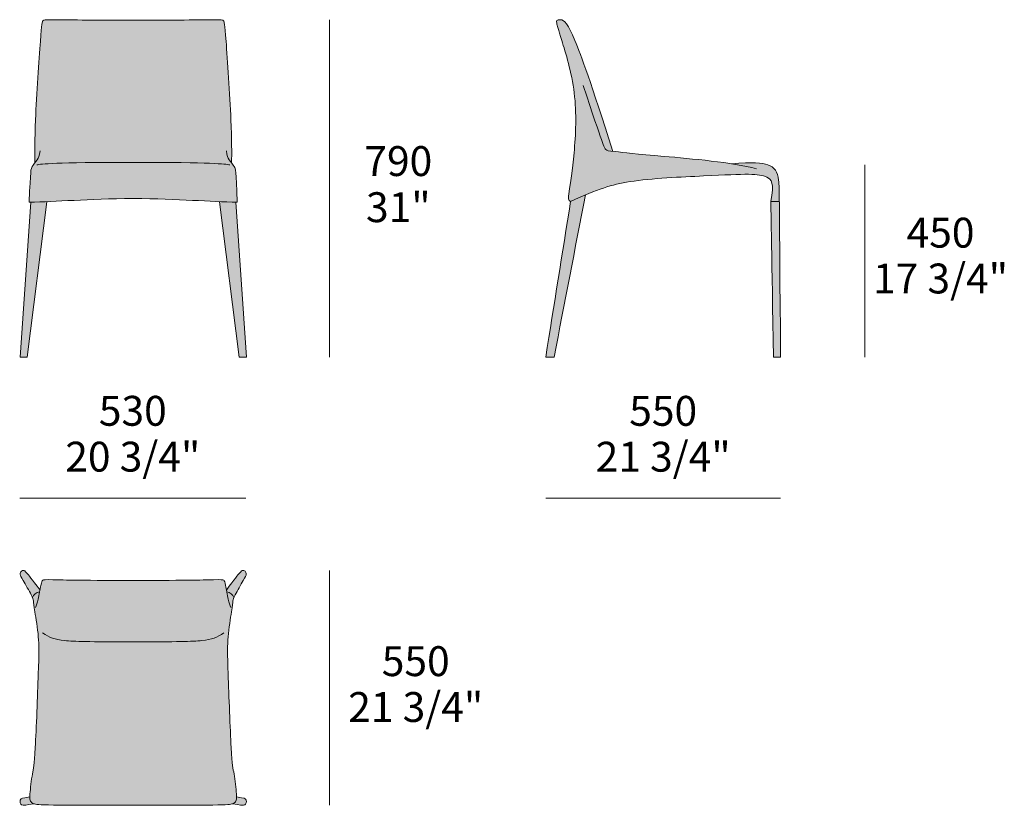
# Model space of a CAD drawing. Units: millimetres. Extents: x -4202 to 8713, y -1555 to 2311.
# Drawn here: x -4202 to -1897, y 470 to 2310 of the extents above; entities that cross this region are included whole.
import ezdxf

# ---------------------------------------------------------------- set-up
doc = ezdxf.new("R2010")
doc.units = ezdxf.units.MM
for name, color, linetype, lineweight in [('dimensions', 7, 'Continuous', 5), ('drawing', 7, 'Continuous', 5), ('hatch', 9, 'Continuous', 5)]:
    doc.layers.add(name, color=color, linetype=linetype, lineweight=lineweight)
doc.styles.add('Arial Normale', font='arial.ttf')

msp = doc.modelspace()

# ---------------------------------------------------------------- hatches: boundary and pattern name
at = {"layer": 'hatch'}
for points in [[(-4166.3, 1974.3), (-4171.1, 1967.9), (-4172.5, 1966), (-4172.8, 1965.6), (-4173, 1965.2), (-4173.2, 1965), (-4173.3, 1964.7), (-4173.4, 1964.5), (-4173.5, 1964.3), (-4173.7, 1964), (-4173.8, 1963.8), (-4173.9, 1963.5), (-4174, 1963.2), (-4174.1, 1962.9), (-4174.2, 1962.6), (-4174.4, 1962.2), (-4174.5, 1961.8), (-4174.6, 1961.4), (-4174.7, 1961), (-4174.9, 1960.1), (-4175.1, 1959), (-4175.3, 1957.8), (-4175.7, 1954.9), (-4176, 1951.3), (-4176.8, 1941.5), (-4179.5, 1883), (-4175.9, 1883), (-4138, 1883.9), (-3996.5, 1890.2), (-3936, 1891.1), (-3875.5, 1890.2), (-3734, 1883.9), (-3696.1, 1883), (-3692.5, 1883), (-3694.4, 1927.4), (-3695.2, 1941.5), (-3696, 1951.3), (-3696.3, 1954.9), (-3696.7, 1957.8), (-3696.9, 1959), (-3697.1, 1960.1), (-3697.3, 1961), (-3697.4, 1961.4), (-3697.5, 1961.8), (-3697.6, 1962.2), (-3697.8, 1962.6), (-3697.9, 1962.9), (-3698, 1963.2), (-3698.1, 1963.5), (-3698.2, 1963.8), (-3698.3, 1964), (-3698.5, 1964.3), (-3698.6, 1964.5), (-3698.7, 1964.7), (-3698.8, 1965), (-3699, 1965.2), (-3699.2, 1965.6), (-3699.5, 1966), (-3700.9, 1967.9), (-3705.7, 1974.3), (-3705.4, 1992.9), (-3705.5, 2015.8), (-3707.3, 2075.9), (-3718.6, 2259.4), (-3721.5, 2292.8), (-3722.2, 2298.6), (-3722.5, 2300.8), (-3722.8, 2302.6), (-3722.9, 2303.3), (-3723.1, 2304), (-3723.2, 2304.5), (-3723.3, 2304.8), (-3723.4, 2305), (-3723.5, 2305.3), (-3723.5, 2305.5), (-3723.6, 2305.7), (-3723.7, 2305.9), (-3723.8, 2306.1), (-3723.8, 2306.2), (-3723.9, 2306.4), (-3724, 2306.5), (-3724.1, 2306.6), (-3724.1, 2306.8), (-3724.2, 2306.9), (-3724.3, 2307), (-3724.4, 2307.1), (-3724.5, 2307.2), (-3724.5, 2307.3), (-3724.6, 2307.4), (-3724.7, 2307.5), (-3724.8, 2307.6), (-3724.9, 2307.7), (-3725, 2307.8), (-3725.1, 2307.9), (-3725.2, 2307.9), (-3725.3, 2308), (-3725.4, 2308.1), (-3725.5, 2308.2), (-3725.6, 2308.3), (-3725.7, 2308.3), (-3725.8, 2308.4), (-3726, 2308.5), (-3726.1, 2308.6), (-3726.2, 2308.6), (-3726.4, 2308.7), (-3726.6, 2308.7), (-3726.7, 2308.8), (-3726.9, 2308.9), (-3727.1, 2308.9), (-3727.3, 2309), (-3727.5, 2309), (-3727.7, 2309.1), (-3727.9, 2309.1), (-3728.4, 2309.2), (-3729, 2309.3), (-3729.5, 2309.4), (-3730.2, 2309.5), (-3731.7, 2309.6), (-3733.4, 2309.8), (-3737.7, 2309.9), (-4121.4, 2310), (-4134.3, 2309.9), (-4138.6, 2309.8), (-4140.3, 2309.6), (-4141.8, 2309.5), (-4142.5, 2309.4), (-4143, 2309.3), (-4143.6, 2309.2), (-4144.1, 2309.1), (-4144.3, 2309.1), (-4144.5, 2309), (-4144.7, 2309), (-4144.9, 2308.9), (-4145.1, 2308.9), (-4145.3, 2308.8), (-4145.4, 2308.7), (-4145.6, 2308.7), (-4145.8, 2308.6), (-4145.9, 2308.6), (-4146, 2308.5), (-4146.2, 2308.4), (-4146.3, 2308.3), (-4146.4, 2308.3), (-4146.5, 2308.2), (-4146.6, 2308.1), (-4146.7, 2308), (-4146.8, 2307.9), (-4146.9, 2307.9), (-4147, 2307.8), (-4147.1, 2307.7), (-4147.2, 2307.6), (-4147.3, 2307.5), (-4147.4, 2307.4), (-4147.5, 2307.3), (-4147.5, 2307.2), (-4147.6, 2307.1), (-4147.7, 2307), (-4147.8, 2306.9), (-4147.9, 2306.8), (-4147.9, 2306.6), (-4148, 2306.5), (-4148.1, 2306.4), (-4148.2, 2306.2), (-4148.2, 2306.1), (-4148.3, 2305.9), (-4148.4, 2305.7), (-4148.5, 2305.5), (-4148.5, 2305.3), (-4148.6, 2305), (-4148.7, 2304.8), (-4148.8, 2304.5), (-4148.9, 2304), (-4149.1, 2303.3), (-4149.2, 2302.6), (-4149.5, 2300.8), (-4149.8, 2298.6), (-4150.5, 2292.8), (-4153.4, 2259.4), (-4164.7, 2075.9), (-4166.5, 2015.8), (-4166.6, 1992.9)], [(-2423.3, 1884.1), (-2423.9, 1918.7), (-2424.1, 1923.7), (-2424.4, 1927.8), (-2424.7, 1931.3), (-2425, 1934.3), (-2425.3, 1936.2), (-2425.6, 1937.9), (-2425.9, 1939.7), (-2426.2, 1941.4), (-2426.5, 1943), (-2426.9, 1944.6), (-2427.4, 1946.1), (-2427.8, 1947.6), (-2428.3, 1949), (-2428.8, 1950.4), (-2429.3, 1951.7), (-2429.6, 1952.4), (-2429.9, 1953), (-2430.2, 1953.6), (-2430.5, 1954.3), (-2430.9, 1954.9), (-2431.2, 1955.5), (-2431.5, 1956), (-2431.9, 1956.6), (-2432.2, 1957.2), (-2432.6, 1957.7), (-2433, 1958.3), (-2433.4, 1958.8), (-2433.8, 1959.3), (-2434.2, 1959.8), (-2434.6, 1960.3), (-2435.1, 1960.8), (-2435.5, 1961.3), (-2435.9, 1961.8), (-2436.4, 1962.2), (-2436.9, 1962.7), (-2437.4, 1963.1), (-2437.9, 1963.6), (-2438.4, 1964), (-2438.9, 1964.4), (-2439.4, 1964.8), (-2440, 1965.2), (-2440.5, 1965.6), (-2441.1, 1966), (-2441.7, 1966.4), (-2442.3, 1966.7), (-2442.9, 1967.1), (-2443.5, 1967.4), (-2444.1, 1967.8), (-2444.7, 1968.1), (-2446.1, 1968.7), (-2447.4, 1969.3), (-2448.9, 1969.9), (-2450.3, 1970.5), (-2451.6, 1970.9), (-2453, 1971.4), (-2454.4, 1971.8), (-2455.8, 1972.2), (-2457.4, 1972.5), (-2458.9, 1972.9), (-2460.6, 1973.2), (-2462.3, 1973.5), (-2464.1, 1973.8), (-2465.9, 1974), (-2469.9, 1974.4), (-2474.2, 1974.8), (-2479, 1975), (-2484.2, 1975.1), (-2489.8, 1975.1), (-2502.7, 1974.8), (-2517.9, 1974), (-2535.7, 1972.7), (-2575.9, 1978.3), (-2813.5, 2001.8), (-2871.1, 2178.9), (-2889, 2228.4), (-2902.2, 2261.4), (-2907.9, 2274.5), (-2910.4, 2280.1), (-2912.9, 2285.2), (-2915.1, 2289.6), (-2917.3, 2293.6), (-2918.4, 2295.4), (-2919.4, 2297.1), (-2920.4, 2298.6), (-2921.4, 2300.1), (-2922.4, 2301.4), (-2922.8, 2302), (-2923.3, 2302.6), (-2923.8, 2303.2), (-2924.3, 2303.7), (-2924.7, 2304.2), (-2925.2, 2304.7), (-2925.7, 2305.2), (-2926.1, 2305.6), (-2926.6, 2306), (-2927.1, 2306.4), (-2927.5, 2306.8), (-2928, 2307.1), (-2928.5, 2307.5), (-2928.9, 2307.8), (-2929.4, 2308), (-2929.6, 2308.2), (-2929.9, 2308.3), (-2930.1, 2308.4), (-2930.4, 2308.5), (-2930.6, 2308.7), (-2930.8, 2308.8), (-2931.1, 2308.9), (-2931.3, 2309), (-2931.5, 2309.1), (-2931.8, 2309.1), (-2932, 2309.2), (-2932.3, 2309.3), (-2932.5, 2309.4), (-2932.7, 2309.4), (-2933, 2309.5), (-2933.2, 2309.6), (-2933.5, 2309.6), (-2933.7, 2309.7), (-2933.9, 2309.7), (-2934.2, 2309.8), (-2934.7, 2309.8), (-2935.2, 2309.9), (-2935.7, 2309.9), (-2936.2, 2309.9), (-2936.7, 2310), (-2937.5, 2309.9), (-2938.1, 2309.9), (-2938.8, 2309.9), (-2939.4, 2309.8), (-2939.7, 2309.8), (-2940, 2309.8), (-2940.3, 2309.7), (-2940.5, 2309.7), (-2940.8, 2309.6), (-2941, 2309.6), (-2941.2, 2309.5), (-2941.5, 2309.5), (-2941.7, 2309.4), (-2941.9, 2309.3), (-2942.1, 2309.3), (-2942.3, 2309.2), (-2942.5, 2309.1), (-2942.6, 2309.1), (-2942.6, 2309), (-2942.7, 2309), (-2942.8, 2308.9), (-2942.9, 2308.9), (-2943, 2308.8), (-2943, 2308.8), (-2943.1, 2308.7), (-2943.2, 2308.7), (-2943.3, 2308.6), (-2943.3, 2308.6), (-2943.4, 2308.5), (-2943.5, 2308.5), (-2943.5, 2308.4), (-2943.6, 2308.4), (-2943.6, 2308.3), (-2943.7, 2308.3), (-2943.8, 2308.2), (-2943.8, 2308.2), (-2943.9, 2308.1), (-2943.9, 2308), (-2944, 2308), (-2944, 2307.9), (-2944.1, 2307.8), (-2944.1, 2307.8), (-2944.1, 2307.7), (-2944.2, 2307.6), (-2944.2, 2307.6), (-2944.3, 2307.5), (-2944.3, 2307.4), (-2944.3, 2307.4), (-2944.4, 2307.3), (-2944.4, 2307.2), (-2944.4, 2307.2), (-2944.5, 2307.1), (-2944.5, 2307), (-2944.5, 2306.9), (-2944.5, 2306.9), (-2944.6, 2306.8), (-2944.6, 2306.7), (-2944.6, 2306.6), (-2944.6, 2306.5), (-2944.6, 2306.4), (-2944.7, 2306.2), (-2944.7, 2306), (-2944.7, 2305.8), (-2944.7, 2305.7), (-2944.7, 2305.5), (-2944.7, 2305.3), (-2944.7, 2305.1), (-2944.7, 2304.9), (-2944.7, 2304.7), (-2944.7, 2304.3), (-2944.7, 2303.8), (-2944.6, 2303.4), (-2944.6, 2302.9), (-2944.4, 2302), (-2944.2, 2300.9), (-2943.9, 2299.8), (-2943.3, 2297.2), (-2941.2, 2289.8), (-2925.2, 2237.2), (-2917.1, 2207.8), (-2913.1, 2191.5), (-2909.4, 2174.4), (-2906.2, 2156.7), (-2904.8, 2147.7), (-2903.6, 2138.6), (-2902.5, 2129.5), (-2901.7, 2120.4), (-2901, 2111.2), (-2900.5, 2102.1), (-2900, 2083.8), (-2900, 2065.8), (-2900.5, 2048.2), (-2901.4, 2031), (-2903.9, 1998.5), (-2907, 1969.4), (-2916.9, 1899.2), (-2917.2, 1896.9), (-2917.3, 1895), (-2917.4, 1894.1), (-2917.4, 1893.2), (-2917.4, 1892.5), (-2917.4, 1892.1), (-2917.4, 1891.7), (-2917.4, 1891.4), (-2917.3, 1891), (-2917.3, 1890.7), (-2917.3, 1890.4), (-2917.2, 1890.1), (-2917.2, 1889.8), (-2917.1, 1889.5), (-2917, 1889.3), (-2917, 1889), (-2916.9, 1888.9), (-2916.9, 1888.8), (-2916.8, 1888.6), (-2916.8, 1888.5), (-2916.7, 1888.4), (-2916.7, 1888.3), (-2916.7, 1888.2), (-2916.6, 1888.1), (-2916.5, 1888), (-2916.5, 1887.8), (-2916.4, 1887.7), (-2916.4, 1887.6), (-2916.3, 1887.5), (-2916.3, 1887.4), (-2916.2, 1887.3), (-2916.1, 1887.2), (-2916.1, 1887.2), (-2916, 1887.1), (-2915.9, 1887), (-2915.8, 1886.9), (-2915.8, 1886.8), (-2915.7, 1886.7), (-2915.6, 1886.6), (-2915.5, 1886.5), (-2915.4, 1886.5), (-2915.4, 1886.4), (-2915.3, 1886.3), (-2915.2, 1886.2), (-2915.1, 1886.1), (-2915, 1886.1), (-2914.9, 1886), (-2914.8, 1885.9), (-2914.6, 1885.8), (-2914.4, 1885.6), (-2914.2, 1885.5), (-2913.9, 1885.4), (-2913.7, 1885.2), (-2913.5, 1885.1), (-2913.2, 1885), (-2912.9, 1884.9), (-2912.7, 1884.8), (-2912.1, 1884.5), (-2877.3, 1899.6), (-2862.1, 1905.8), (-2848.1, 1911.2), (-2835.1, 1915.8), (-2822.6, 1919.8), (-2816.5, 1921.6), (-2810.5, 1923.2), (-2804.5, 1924.7), (-2798.4, 1926.1), (-2785.9, 1928.6), (-2772.9, 1930.9), (-2753.1, 1933.6), (-2731.8, 1935.9), (-2687, 1939.5), (-2537.3, 1947), (-2514.1, 1947.8), (-2495.7, 1948), (-2487.9, 1947.9), (-2481.1, 1947.5), (-2477.9, 1947.3), (-2474.9, 1947), (-2472.1, 1946.6), (-2469.5, 1946.2), (-2467, 1945.8), (-2464.6, 1945.3), (-2463.5, 1945), (-2462.3, 1944.7), (-2461.3, 1944.4), (-2460.2, 1944.1), (-2459.1, 1943.8), (-2458.1, 1943.4), (-2457.1, 1943), (-2456.1, 1942.7), (-2455.2, 1942.3), (-2454.2, 1941.9), (-2453.3, 1941.4), (-2452.4, 1941), (-2451.5, 1940.5), (-2450.6, 1940), (-2450.1, 1939.8), (-2449.7, 1939.5), (-2449.2, 1939.3), (-2448.8, 1939), (-2448.4, 1938.7), (-2448, 1938.4), (-2447.6, 1938.1), (-2447.2, 1937.8), (-2446.8, 1937.4), (-2446.4, 1937.1), (-2446, 1936.7), (-2445.6, 1936.3), (-2445.2, 1935.9), (-2444.9, 1935.5), (-2444.5, 1935.1), (-2444.2, 1934.6), (-2443.8, 1934.1), (-2443.5, 1933.6), (-2443.2, 1933.1), (-2442.9, 1932.6), (-2442.6, 1932), (-2442.3, 1931.4), (-2442.1, 1930.8), (-2441.8, 1930.2), (-2441.6, 1929.5), (-2441.3, 1928.9), (-2441.1, 1928.1), (-2440.9, 1927.4), (-2440.7, 1926.6), (-2440.5, 1925.8), (-2440.3, 1925), (-2440.2, 1924.1), (-2440.1, 1923.2), (-2439.9, 1922.3), (-2439.8, 1921.3), (-2439.7, 1920.3), (-2439.7, 1919.3), (-2439.6, 1918.2), (-2439.5, 1916), (-2439.5, 1913.6), (-2439.6, 1911), (-2439.8, 1908.3), (-2440, 1905.4), (-2440.3, 1902.3), (-2440.7, 1899), (-2441.7, 1891.9), (-2443.1, 1884)], [(-2912.1, 1884.5), (-2970.3, 1520), (-2950.6, 1520), (-2877.3, 1899.6)], [(-4138, 1883.9), (-4175.9, 1883), (-4201, 1520), (-4184.1, 1520)], [(-3696.1, 1883), (-3734, 1883.9), (-3687.9, 1520), (-3671, 1520)], [(-2423.3, 1884.1), (-2443.1, 1884), (-2437, 1520), (-2420.3, 1520)], [(-4154.2, 974.4), (-4175.5, 1002.5), (-4181.2, 1009.8), (-4185, 1014.2), (-4186.6, 1016), (-4187.9, 1017.3), (-4188.5, 1017.9), (-4189, 1018.3), (-4189.2, 1018.6), (-4189.5, 1018.8), (-4189.7, 1018.9), (-4189.9, 1019.1), (-4190.1, 1019.3), (-4190.3, 1019.4), (-4190.5, 1019.5), (-4190.6, 1019.6), (-4190.7, 1019.7), (-4190.8, 1019.7), (-4190.9, 1019.8), (-4191, 1019.8), (-4191.1, 1019.9), (-4191.2, 1019.9), (-4191.2, 1019.9), (-4191.3, 1020), (-4191.4, 1020), (-4191.5, 1020), (-4191.5, 1020.1), (-4191.6, 1020.1), (-4191.7, 1020.1), (-4191.8, 1020.1), (-4191.9, 1020.1), (-4191.9, 1020.2), (-4192, 1020.2), (-4192.1, 1020.2), (-4192.2, 1020.2), (-4192.4, 1020.2), (-4192.5, 1020.3), (-4192.7, 1020.3), (-4192.8, 1020.3), (-4193, 1020.3), (-4193.2, 1020.3), (-4193.3, 1020.3), (-4193.5, 1020.3), (-4193.6, 1020.3), (-4193.8, 1020.3), (-4194, 1020.3), (-4194.1, 1020.3), (-4194.3, 1020.2), (-4194.5, 1020.2), (-4194.6, 1020.2), (-4194.8, 1020.1), (-4195, 1020.1), (-4195.1, 1020), (-4195.3, 1020), (-4195.5, 1019.9), (-4195.6, 1019.9), (-4195.8, 1019.8), (-4196, 1019.7), (-4196.1, 1019.6), (-4196.3, 1019.6), (-4196.5, 1019.5), (-4196.6, 1019.4), (-4196.8, 1019.3), (-4197, 1019.1), (-4197.1, 1019), (-4197.3, 1018.9), (-4197.4, 1018.8), (-4197.6, 1018.6), (-4197.7, 1018.5), (-4197.9, 1018.3), (-4198, 1018.2), (-4198.2, 1018), (-4198.3, 1017.8), (-4198.5, 1017.6), (-4198.6, 1017.5), (-4198.8, 1017.3), (-4198.9, 1017.1), (-4199, 1016.9), (-4199.1, 1016.7), (-4199.3, 1016.4), (-4199.4, 1016.2), (-4199.5, 1016), (-4199.6, 1015.8), (-4199.7, 1015.5), (-4199.8, 1015.3), (-4199.9, 1015.1), (-4200, 1014.8), (-4200.1, 1014.6), (-4200.1, 1014.3), (-4200.2, 1014.1), (-4200.3, 1013.8), (-4200.3, 1013.6), (-4200.4, 1013.3), (-4200.4, 1013), (-4200.5, 1012.8), (-4200.5, 1012.5), (-4200.5, 1012.3), (-4200.5, 1012), (-4200.5, 1011.7), (-4200.5, 1011.5), (-4200.5, 1011.2), (-4200.5, 1010.9), (-4200.5, 1010.7), (-4200.4, 1010.4), (-4200.4, 1010.1), (-4200.3, 1009.8), (-4200.3, 1009.6), (-4200.2, 1009.3), (-4200.1, 1009), (-4200, 1008.7), (-4199.9, 1008.3), (-4199.7, 1008), (-4199.6, 1007.7), (-4199.3, 1006.9), (-4198.9, 1006.1), (-4198.5, 1005.3), (-4196.8, 1002.2), (-4174.9, 963.5), (-4173, 959.7), (-4172.2, 958.2), (-4171.6, 956.8), (-4171.5, 957.2), (-4171.3, 957.5), (-4171.2, 957.8), (-4171.1, 958.1), (-4171, 958.4), (-4170.8, 958.7), (-4170.7, 959.1), (-4170.5, 959.4), (-4170.3, 959.7), (-4170.2, 960), (-4170, 960.2), (-4169.8, 960.5), (-4169.7, 960.8), (-4169.5, 961.1), (-4169.3, 961.4), (-4169.1, 961.7), (-4168.9, 961.9), (-4168.7, 962.2), (-4168.3, 962.7), (-4167.8, 963.3), (-4167.4, 963.8), (-4166.9, 964.2), (-4166.4, 964.7), (-4165.9, 965.2), (-4165.4, 965.6), (-4164.8, 966), (-4164.3, 966.4), (-4163.7, 966.8), (-4163.1, 967.2), (-4162.5, 967.6), (-4161.9, 967.9), (-4161.2, 968.2), (-4160.6, 968.5), (-4159.9, 968.8), (-4159.2, 969.1), (-4158.6, 969.3), (-4157.9, 969.5), (-4157.2, 969.7), (-4156.4, 969.9), (-4155.7, 970.1), (-4155, 970.2)], [(-3700.4, 956.8), (-3699.8, 958.2), (-3699.1, 959.7), (-3697.1, 963.5), (-3674, 1004.3), (-3673.5, 1005.3), (-3673.1, 1006.1), (-3672.7, 1006.9), (-3672.4, 1007.7), (-3672.3, 1008), (-3672.1, 1008.3), (-3672, 1008.7), (-3671.9, 1009), (-3671.8, 1009.3), (-3671.8, 1009.6), (-3671.7, 1009.8), (-3671.6, 1010.1), (-3671.6, 1010.4), (-3671.5, 1010.7), (-3671.5, 1010.9), (-3671.5, 1011.2), (-3671.5, 1011.5), (-3671.5, 1011.7), (-3671.5, 1012), (-3671.5, 1012.3), (-3671.5, 1012.5), (-3671.6, 1012.8), (-3671.6, 1013), (-3671.6, 1013.3), (-3671.7, 1013.6), (-3671.7, 1013.8), (-3671.8, 1014.1), (-3671.9, 1014.3), (-3671.9, 1014.6), (-3672, 1014.8), (-3672.1, 1015.1), (-3672.2, 1015.3), (-3672.3, 1015.5), (-3672.4, 1015.8), (-3672.5, 1016), (-3672.6, 1016.2), (-3672.7, 1016.4), (-3672.9, 1016.7), (-3673, 1016.9), (-3673.1, 1017.1), (-3673.3, 1017.3), (-3673.4, 1017.5), (-3673.5, 1017.6), (-3673.7, 1017.8), (-3673.8, 1018), (-3674, 1018.2), (-3674.1, 1018.3), (-3674.3, 1018.5), (-3674.4, 1018.6), (-3674.6, 1018.8), (-3674.7, 1018.9), (-3674.9, 1019), (-3675.1, 1019.1), (-3675.2, 1019.3), (-3675.4, 1019.4), (-3675.5, 1019.5), (-3675.7, 1019.6), (-3675.9, 1019.6), (-3676, 1019.7), (-3676.2, 1019.8), (-3676.4, 1019.9), (-3676.5, 1019.9), (-3676.7, 1020), (-3676.9, 1020), (-3677, 1020.1), (-3677.2, 1020.1), (-3677.4, 1020.2), (-3677.5, 1020.2), (-3677.7, 1020.2), (-3677.9, 1020.3), (-3678, 1020.3), (-3678.2, 1020.3), (-3678.4, 1020.3), (-3678.5, 1020.3), (-3678.7, 1020.3), (-3678.9, 1020.3), (-3679, 1020.3), (-3679.2, 1020.3), (-3679.3, 1020.3), (-3679.5, 1020.3), (-3679.6, 1020.2), (-3679.8, 1020.2), (-3679.9, 1020.2), (-3680, 1020.2), (-3680.1, 1020.2), (-3680.2, 1020.1), (-3680.2, 1020.1), (-3680.3, 1020.1), (-3680.4, 1020.1), (-3680.5, 1020.1), (-3680.5, 1020), (-3680.6, 1020), (-3680.7, 1020), (-3680.8, 1019.9), (-3680.9, 1019.9), (-3680.9, 1019.9), (-3681, 1019.8), (-3681.1, 1019.8), (-3681.2, 1019.7), (-3681.3, 1019.7), (-3681.4, 1019.6), (-3681.5, 1019.5), (-3681.7, 1019.4), (-3681.9, 1019.3), (-3682.1, 1019.1), (-3682.3, 1018.9), (-3682.6, 1018.8), (-3682.8, 1018.6), (-3683, 1018.3), (-3683.5, 1017.9), (-3684.1, 1017.3), (-3685.4, 1016), (-3687, 1014.2), (-3690.8, 1009.8), (-3696.6, 1002.5), (-3717.9, 974.4), (-3717.1, 970.2), (-3716.3, 970.1), (-3715.6, 969.9), (-3714.9, 969.7), (-3714.2, 969.5), (-3713.5, 969.3), (-3712.8, 969.1), (-3712.1, 968.8), (-3711.4, 968.5), (-3710.8, 968.2), (-3710.1, 967.9), (-3709.5, 967.6), (-3708.9, 967.2), (-3708.3, 966.8), (-3707.8, 966.4), (-3707.2, 966), (-3706.6, 965.6), (-3706.1, 965.2), (-3705.6, 964.7), (-3705.1, 964.2), (-3704.6, 963.8), (-3704.2, 963.3), (-3703.7, 962.7), (-3703.3, 962.2), (-3703.1, 961.9), (-3702.9, 961.7), (-3702.7, 961.4), (-3702.5, 961.1), (-3702.3, 960.8), (-3702.2, 960.5), (-3702, 960.2), (-3701.8, 960), (-3701.7, 959.7), (-3701.5, 959.4), (-3701.4, 959.1), (-3701.2, 958.7), (-3701.1, 958.4), (-3700.9, 958.1), (-3700.8, 957.8), (-3700.7, 957.5), (-3700.5, 957.2)], [(-4171.6, 956.8), (-4171.3, 956.2), (-4171.1, 955.7), (-4170.9, 955.1), (-4170.7, 954.6), (-4170.5, 954.1), (-4170.4, 953.6), (-4170.3, 953.2), (-4170.1, 952.7), (-4170, 952.3), (-4170, 951.8), (-4169.9, 951.4), (-4169.8, 950.9), (-4169.7, 950), (-4168.5, 940), (-4159.8, 880.8), (-4158.9, 873), (-4158.1, 865.2), (-4157.6, 857.6), (-4157.2, 849.8), (-4157, 841.4), (-4156.9, 832.1), (-4158.3, 777.6), (-4165.3, 605.6), (-4167.1, 579.7), (-4167.9, 570.7), (-4168.7, 563.6), (-4169.5, 557.8), (-4173.7, 532.2), (-4175.4, 519.6), (-4176.8, 507.2), (-4177.7, 496.8), (-4177.9, 493), (-4178, 489.9), (-4178, 488.8), (-4178, 487.8), (-4177.9, 486.9), (-4177.9, 486), (-4177.8, 485.3), (-4177.7, 484.6), (-4177.7, 484.2), (-4177.6, 483.9), (-4177.6, 483.6), (-4177.5, 483.3), (-4177.4, 483.1), (-4177.4, 482.8), (-4177.3, 482.6), (-4177.2, 482.3), (-4177.2, 482.1), (-4177.1, 481.9), (-4177, 481.7), (-4176.9, 481.5), (-4176.9, 481.3), (-4176.8, 481.1), (-4176.7, 480.9), (-4176.6, 480.8), (-4176.4, 480.4), (-4176.2, 480.1), (-4176, 479.7), (-4175.7, 479.2), (-4175.5, 478.8), (-4175.3, 478.6), (-4175.2, 478.4), (-4175, 478.2), (-4174.8, 478), (-4174.7, 477.8), (-4174.5, 477.6), (-4174.3, 477.4), (-4174.1, 477.2), (-4173.9, 477), (-4173.7, 476.8), (-4173.5, 476.6), (-4173.3, 476.4), (-4173.1, 476.2), (-4172.8, 476), (-4172.6, 475.9), (-4172.3, 475.7), (-4172, 475.5), (-4171.7, 475.3), (-4171.4, 475.2), (-4171.1, 475), (-4170.8, 474.8), (-4170.4, 474.7), (-4170.1, 474.5), (-4169.7, 474.3), (-4169.3, 474.2), (-4168.6, 473.9), (-4168.2, 473.8), (-4167.7, 473.7), (-4167.3, 473.5), (-4166.8, 473.4), (-4166.2, 473.2), (-4165.6, 473.1), (-4165, 473), (-4164.3, 472.9), (-4162.8, 472.6), (-4161.1, 472.4), (-4159, 472.2), (-4156.7, 472), (-4150.9, 471.6), (-4143.5, 471.3), (-4122.7, 470.8), (-3749.3, 470.8), (-3728.5, 471.3), (-3721.1, 471.6), (-3715.3, 472), (-3713, 472.2), (-3710.9, 472.4), (-3709.2, 472.6), (-3707.7, 472.9), (-3707, 473), (-3706.4, 473.1), (-3705.8, 473.2), (-3705.3, 473.4), (-3704.8, 473.5), (-3704.3, 473.7), (-3703.8, 473.8), (-3703.1, 474), (-3702.7, 474.2), (-3702.3, 474.3), (-3701.9, 474.5), (-3701.6, 474.7), (-3701.2, 474.8), (-3700.9, 475), (-3700.6, 475.2), (-3700.3, 475.3), (-3700, 475.5), (-3699.7, 475.7), (-3699.5, 475.9), (-3699.2, 476), (-3699, 476.2), (-3698.7, 476.4), (-3698.5, 476.6), (-3698.3, 476.8), (-3698.1, 477), (-3697.9, 477.2), (-3697.7, 477.4), (-3697.5, 477.6), (-3697.3, 477.8), (-3697.2, 478), (-3697, 478.2), (-3696.9, 478.4), (-3696.7, 478.6), (-3696.6, 478.8), (-3696.3, 479.2), (-3696, 479.7), (-3695.8, 480.1), (-3695.6, 480.4), (-3695.4, 480.8), (-3695.3, 480.9), (-3695.2, 481.1), (-3695.2, 481.3), (-3695.1, 481.5), (-3695, 481.7), (-3694.9, 481.9), (-3694.8, 482.1), (-3694.8, 482.3), (-3694.7, 482.6), (-3694.6, 482.8), (-3694.6, 483.1), (-3694.5, 483.3), (-3694.4, 483.6), (-3694.4, 483.9), (-3694.3, 484.2), (-3694.3, 484.6), (-3694.2, 485.3), (-3694.1, 486), (-3694.1, 486.9), (-3694, 487.8), (-3694, 488.8), (-3694, 489.9), (-3694.1, 493), (-3694.3, 496.8), (-3695.2, 507.2), (-3696.6, 519.6), (-3698.3, 532.2), (-3702.5, 557.8), (-3703.3, 563.6), (-3704.1, 570.7), (-3704.9, 579.7), (-3706.7, 605.6), (-3713.7, 777.6), (-3715.1, 832.1), (-3715, 841.4), (-3714.8, 849.8), (-3714.4, 857.6), (-3713.9, 865.2), (-3713.1, 873), (-3712.2, 880.8), (-3703.5, 940), (-3702.3, 950), (-3702.2, 950.9), (-3702.1, 951.4), (-3702.1, 951.8), (-3702, 952.3), (-3701.9, 952.7), (-3701.8, 953.2), (-3701.6, 953.6), (-3701.5, 954.1), (-3701.3, 954.6), (-3701.1, 955.1), (-3700.9, 955.7), (-3700.7, 956.2), (-3700.4, 956.8), (-3700.5, 957.2), (-3700.7, 957.5), (-3700.8, 957.8), (-3700.9, 958.1), (-3701.1, 958.4), (-3701.2, 958.7), (-3701.4, 959.1), (-3701.5, 959.4), (-3701.7, 959.7), (-3701.8, 960), (-3702, 960.2), (-3702.2, 960.5), (-3702.3, 960.8), (-3702.5, 961.1), (-3702.7, 961.4), (-3702.9, 961.7), (-3703.1, 961.9), (-3703.3, 962.2), (-3703.7, 962.7), (-3704.2, 963.3), (-3704.6, 963.8), (-3705.1, 964.2), (-3705.6, 964.7), (-3706.1, 965.2), (-3706.6, 965.6), (-3707.2, 966), (-3707.8, 966.4), (-3708.3, 966.8), (-3708.9, 967.2), (-3709.5, 967.6), (-3710.1, 967.9), (-3710.8, 968.2), (-3711.4, 968.5), (-3712.1, 968.8), (-3712.8, 969.1), (-3713.5, 969.3), (-3714.2, 969.5), (-3714.9, 969.7), (-3715.6, 969.9), (-3716.3, 970.1), (-3717.1, 970.2), (-3717.9, 974.4), (-3721, 990.3), (-3721.2, 991.3), (-3721.4, 992.2), (-3721.7, 993.1), (-3721.8, 993.4), (-3721.9, 993.8), (-3722, 994.1), (-3722.1, 994.4), (-3722.2, 994.7), (-3722.4, 995), (-3722.5, 995.3), (-3722.6, 995.4), (-3722.6, 995.5), (-3722.7, 995.7), (-3722.7, 995.8), (-3722.8, 995.9), (-3722.9, 996), (-3722.9, 996.1), (-3723, 996.2), (-3723.1, 996.3), (-3723.2, 996.4), (-3723.2, 996.5), (-3723.3, 996.6), (-3723.4, 996.6), (-3723.5, 996.7), (-3723.5, 996.8), (-3723.6, 996.9), (-3723.7, 997), (-3723.8, 997), (-3723.9, 997.1), (-3724, 997.2), (-3724, 997.3), (-3724.1, 997.3), (-3724.2, 997.4), (-3724.3, 997.5), (-3724.4, 997.5), (-3724.5, 997.6), (-3724.6, 997.6), (-3724.7, 997.7), (-3724.8, 997.8), (-3725, 997.8), (-3725.1, 997.9), (-3725.2, 997.9), (-3725.3, 998), (-3725.5, 998), (-3725.6, 998.1), (-3725.8, 998.1), (-3725.9, 998.2), (-3726.1, 998.2), (-3726.2, 998.2), (-3726.4, 998.3), (-3726.8, 998.4), (-3727.2, 998.4), (-3727.6, 998.5), (-3728.1, 998.5), (-3728.6, 998.6), (-3729.8, 998.7), (-3731.2, 998.8), (-3732.7, 998.8), (-3736.6, 998.8), (-3936, 996.9), (-4135.4, 998.8), (-4139.3, 998.8), (-4140.9, 998.8), (-4142.2, 998.7), (-4143.4, 998.6), (-4143.9, 998.5), (-4144.4, 998.5), (-4144.8, 998.4), (-4145.2, 998.4), (-4145.6, 998.3), (-4145.8, 998.2), (-4145.9, 998.2), (-4146.1, 998.2), (-4146.3, 998.1), (-4146.4, 998.1), (-4146.5, 998), (-4146.7, 998), (-4146.8, 997.9), (-4146.9, 997.9), (-4147.1, 997.8), (-4147.2, 997.8), (-4147.3, 997.7), (-4147.4, 997.6), (-4147.5, 997.6), (-4147.6, 997.5), (-4147.7, 997.5), (-4147.8, 997.4), (-4147.9, 997.3), (-4148, 997.3), (-4148.1, 997.2), (-4148.1, 997.1), (-4148.2, 997), (-4148.3, 997), (-4148.4, 996.9), (-4148.5, 996.8), (-4148.6, 996.7), (-4148.6, 996.6), (-4148.7, 996.6), (-4148.8, 996.5), (-4148.9, 996.4), (-4148.9, 996.3), (-4149, 996.2), (-4149.1, 996.1), (-4149.1, 996), (-4149.2, 995.9), (-4149.3, 995.8), (-4149.3, 995.7), (-4149.4, 995.5), (-4149.5, 995.4), (-4149.5, 995.3), (-4149.6, 995), (-4149.8, 994.7), (-4149.9, 994.4), (-4150, 994.1), (-4150.1, 993.8), (-4150.2, 993.4), (-4150.3, 993.1), (-4150.6, 992.2), (-4150.8, 991.3), (-4151, 990.3), (-4155, 970.2), (-4155.7, 970.1), (-4156.4, 969.9), (-4157.2, 969.7), (-4157.9, 969.5), (-4158.6, 969.3), (-4159.2, 969.1), (-4159.9, 968.8), (-4160.6, 968.5), (-4161.2, 968.2), (-4161.9, 967.9), (-4162.5, 967.6), (-4163.1, 967.2), (-4163.7, 966.8), (-4164.3, 966.4), (-4164.8, 966), (-4165.4, 965.6), (-4165.9, 965.2), (-4166.4, 964.7), (-4166.9, 964.2), (-4167.4, 963.8), (-4167.8, 963.3), (-4168.3, 962.7), (-4168.7, 962.2), (-4168.9, 961.9), (-4169.1, 961.7), (-4169.3, 961.4), (-4169.5, 961.1), (-4169.7, 960.8), (-4169.8, 960.5), (-4170, 960.2), (-4170.2, 960), (-4170.3, 959.7), (-4170.5, 959.4), (-4170.7, 959.1), (-4170.8, 958.7), (-4171, 958.4), (-4171.1, 958.1), (-4171.2, 957.8), (-4171.3, 957.5), (-4171.5, 957.2)], [(-4168.6, 473.9), (-4169.3, 474.2), (-4169.7, 474.3), (-4170.1, 474.5), (-4170.4, 474.7), (-4170.8, 474.8), (-4171.1, 475), (-4171.4, 475.2), (-4171.7, 475.3), (-4172, 475.5), (-4172.3, 475.7), (-4172.6, 475.9), (-4172.8, 476), (-4173.1, 476.2), (-4173.3, 476.4), (-4173.5, 476.6), (-4173.7, 476.8), (-4173.9, 477), (-4174.1, 477.2), (-4174.3, 477.4), (-4174.5, 477.6), (-4174.7, 477.8), (-4174.8, 478), (-4175, 478.2), (-4175.2, 478.4), (-4175.3, 478.6), (-4175.5, 478.8), (-4175.7, 479.2), (-4176, 479.7), (-4176.2, 480.1), (-4176.4, 480.4), (-4176.6, 480.8), (-4176.7, 480.9), (-4176.8, 481.1), (-4176.9, 481.3), (-4176.9, 481.5), (-4177, 481.7), (-4177.1, 481.9), (-4177.2, 482.1), (-4177.2, 482.3), (-4177.3, 482.6), (-4177.4, 482.8), (-4177.4, 483.1), (-4177.5, 483.3), (-4177.6, 483.6), (-4177.6, 483.9), (-4177.7, 484.2), (-4177.7, 484.6), (-4177.8, 485.3), (-4177.9, 486), (-4177.9, 486.9), (-4178, 487.8), (-4178, 488.8), (-4178, 489.9), (-4189.4, 488.1), (-4193, 487.4), (-4194.3, 487.1), (-4195.5, 486.8), (-4196, 486.6), (-4196.4, 486.5), (-4196.8, 486.4), (-4197.1, 486.3), (-4197.3, 486.2), (-4197.4, 486.1), (-4197.6, 486.1), (-4197.7, 486), (-4197.8, 485.9), (-4197.9, 485.9), (-4198, 485.8), (-4198.1, 485.8), (-4198.2, 485.7), (-4198.3, 485.7), (-4198.4, 485.6), (-4198.5, 485.6), (-4198.5, 485.5), (-4198.6, 485.4), (-4198.6, 485.4), (-4198.7, 485.3), (-4198.8, 485.3), (-4198.8, 485.2), (-4198.8, 485.2), (-4198.9, 485.1), (-4199, 485), (-4199.2, 484.6), (-4199.4, 484.3), (-4199.6, 484), (-4199.8, 483.8), (-4199.9, 483.4), (-4200.1, 483.1), (-4200.3, 482.8), (-4200.3, 482.6), (-4200.4, 482.5), (-4200.5, 482.3), (-4200.5, 482.1), (-4200.6, 482), (-4200.6, 481.8), (-4200.7, 481.6), (-4200.7, 481.4), (-4200.8, 481.3), (-4200.8, 481.1), (-4200.9, 480.9), (-4200.9, 480.7), (-4200.9, 480.5), (-4201, 480.3), (-4201, 480.1), (-4201, 479.9), (-4201, 479.7), (-4201, 479.6), (-4201, 479.3), (-4201, 479.1), (-4201, 478.9), (-4201, 478.7), (-4200.9, 478.5), (-4200.9, 478.3), (-4200.9, 478.1), (-4200.8, 477.9), (-4200.8, 477.7), (-4200.7, 477.5), (-4200.6, 477.1), (-4200.5, 476.7), (-4200.4, 476.2), (-4200.3, 475.8), (-4200.1, 475.4), (-4199.9, 475), (-4199.8, 474.7), (-4199.6, 474.3), (-4199.4, 474), (-4199.2, 473.6), (-4199.1, 473.3), (-4199, 473.2), (-4198.9, 473), (-4198.8, 472.9), (-4198.7, 472.8), (-4198.6, 472.6), (-4198.5, 472.5), (-4198.4, 472.4), (-4198.3, 472.3), (-4198.2, 472.2), (-4198.2, 472.2), (-4198.1, 472.1), (-4198.1, 472.1), (-4198, 472), (-4198, 472), (-4197.9, 471.9), (-4197.8, 471.9), (-4197.8, 471.8), (-4197.7, 471.8), (-4197.6, 471.7), (-4197.6, 471.7), (-4197.5, 471.6), (-4197.4, 471.6), (-4197.4, 471.6), (-4197.3, 471.5), (-4197.2, 471.5), (-4197.2, 471.4), (-4197.1, 471.4), (-4197, 471.4), (-4196.8, 471.3), (-4196.7, 471.2), (-4196.5, 471.2), (-4196.3, 471.1), (-4196.1, 471.1), (-4195.9, 471), (-4195.7, 471), (-4195.5, 470.9), (-4195.3, 470.9), (-4195, 470.8), (-4194.5, 470.7), (-4193.9, 470.7), (-4193.4, 470.6), (-4192.8, 470.6), (-4192.2, 470.5), (-4191.5, 470.5), (-4190.6, 470.6), (-4189.6, 470.6), (-4188.5, 470.7), (-4187.2, 470.8), (-4184.1, 471.2), (-4180, 471.9)], [(-3694, 489.9), (-3694, 488.8), (-3694, 487.8), (-3694.1, 486.9), (-3694.1, 486), (-3694.2, 485.3), (-3694.3, 484.6), (-3694.3, 484.2), (-3694.4, 483.9), (-3694.4, 483.6), (-3694.5, 483.3), (-3694.6, 483.1), (-3694.6, 482.8), (-3694.7, 482.6), (-3694.8, 482.3), (-3694.8, 482.1), (-3694.9, 481.9), (-3695, 481.7), (-3695.1, 481.5), (-3695.2, 481.3), (-3695.2, 481.1), (-3695.3, 480.9), (-3695.4, 480.8), (-3695.6, 480.4), (-3695.8, 480.1), (-3696, 479.7), (-3696.3, 479.2), (-3696.6, 478.8), (-3696.7, 478.6), (-3696.9, 478.4), (-3697, 478.2), (-3697.2, 478), (-3697.3, 477.8), (-3697.5, 477.6), (-3697.7, 477.4), (-3697.9, 477.2), (-3698.1, 477), (-3698.3, 476.8), (-3698.5, 476.6), (-3698.7, 476.4), (-3699, 476.2), (-3699.2, 476), (-3699.5, 475.9), (-3699.7, 475.7), (-3700, 475.5), (-3700.3, 475.3), (-3700.6, 475.2), (-3700.9, 475), (-3701.2, 474.8), (-3701.6, 474.7), (-3701.9, 474.5), (-3702.3, 474.3), (-3702.7, 474.2), (-3703.4, 473.9), (-3692, 471.9), (-3687.9, 471.2), (-3684.8, 470.8), (-3683.5, 470.7), (-3682.4, 470.6), (-3681.4, 470.6), (-3680.6, 470.5), (-3679.8, 470.5), (-3679.2, 470.6), (-3678.6, 470.6), (-3678.1, 470.7), (-3677.5, 470.7), (-3677, 470.8), (-3676.8, 470.9), (-3676.5, 470.9), (-3676.3, 471), (-3676.1, 471), (-3675.9, 471.1), (-3675.7, 471.1), (-3675.5, 471.2), (-3675.3, 471.2), (-3675.2, 471.3), (-3675, 471.4), (-3674.9, 471.4), (-3674.9, 471.4), (-3674.8, 471.5), (-3674.7, 471.5), (-3674.6, 471.6), (-3674.6, 471.6), (-3674.5, 471.6), (-3674.4, 471.7), (-3674.4, 471.7), (-3674.3, 471.8), (-3674.2, 471.8), (-3674.2, 471.9), (-3674.1, 471.9), (-3674.1, 472), (-3674, 472), (-3673.9, 472.1), (-3673.9, 472.1), (-3673.8, 472.2), (-3673.8, 472.2), (-3673.7, 472.3), (-3673.6, 472.4), (-3673.5, 472.5), (-3673.4, 472.6), (-3673.3, 472.8), (-3673.2, 472.9), (-3673.1, 473), (-3673.1, 473.2), (-3673, 473.3), (-3672.8, 473.6), (-3672.6, 474), (-3672.4, 474.3), (-3672.2, 474.7), (-3672.1, 475), (-3671.9, 475.4), (-3671.8, 475.8), (-3671.6, 476.2), (-3671.5, 476.7), (-3671.4, 477.1), (-3671.3, 477.5), (-3671.2, 477.7), (-3671.2, 477.9), (-3671.1, 478.1), (-3671.1, 478.3), (-3671.1, 478.5), (-3671.1, 478.7), (-3671, 478.9), (-3671, 479.1), (-3671, 479.3), (-3671, 479.6), (-3671, 479.7), (-3671, 479.9), (-3671, 480.1), (-3671.1, 480.3), (-3671.1, 480.5), (-3671.1, 480.7), (-3671.1, 480.9), (-3671.2, 481.1), (-3671.2, 481.3), (-3671.3, 481.4), (-3671.3, 481.6), (-3671.4, 481.8), (-3671.4, 482), (-3671.5, 482.1), (-3671.6, 482.3), (-3671.6, 482.5), (-3671.7, 482.6), (-3671.8, 482.8), (-3671.9, 483.1), (-3672.1, 483.4), (-3672.2, 483.8), (-3672.4, 484), (-3672.6, 484.3), (-3672.8, 484.6), (-3673, 485), (-3673.1, 485.1), (-3673.2, 485.2), (-3673.2, 485.2), (-3673.3, 485.3), (-3673.3, 485.3), (-3673.4, 485.4), (-3673.4, 485.4), (-3673.5, 485.5), (-3673.6, 485.6), (-3673.6, 485.6), (-3673.7, 485.7), (-3673.8, 485.7), (-3673.9, 485.8), (-3674, 485.8), (-3674.1, 485.9), (-3674.2, 485.9), (-3674.3, 486), (-3674.4, 486.1), (-3674.6, 486.1), (-3674.7, 486.2), (-3674.9, 486.3), (-3675.2, 486.4), (-3675.6, 486.5), (-3676, 486.6), (-3676.5, 486.8), (-3677.7, 487.1), (-3679.1, 487.4), (-3682.7, 488.1)]]:
    msp.add_hatch(color=256, dxfattribs=at).paths.add_polyline_path(points, flags=0)

# ---------------------------------------------------------------- linework, layer by layer
at = {"layer": 'dimensions'}
for points in [[(-3476.3, 1520), (-3476.3, 2310)], [(-2222.9, 1520), (-2222.9, 1970)], [(-4201.8, 1189.3), (-3672.3, 1189.3)], [(-2970.3, 1189.3), (-2420.3, 1189.3)], [(-3476.3, 1020.3), (-3476.3, 470.3)]]:
    msp.add_lwpolyline(points, dxfattribs=at)
at = {"layer": 'drawing'}
for points in [[(-4175.9, 1883), (-4201, 1520), (-4184.1, 1520), (-4138, 1883.9)], [(-3696.1, 1883), (-3671, 1520), (-3687.9, 1520), (-3734, 1883.9)]]:
    msp.add_lwpolyline(points, dxfattribs=at)
for points, knots in [([(-3705.7, 1974.3), (-3705.2, 1996.4), (-3705.4, 2070.3), (-3720.9, 2298.6), (-3723.8, 2308.8), (-3731.6, 2310.8), (-3812.8, 2308.9), (-3936, 2308.9), (-4059.2, 2308.9), (-4140.4, 2310.8), (-4148.2, 2308.8), (-4151.1, 2298.6), (-4166.6, 2070.3), (-4166.8, 1996.4), (-4166.3, 1974.3)], [-539.901699, -539.901699, -539.901699, -539.901699, -450.6671, -338.000325, -225.33355, -112.666775, 0, 0, 0, 112.666775, 225.33355, 338.000325, 450.6671, 539.901699, 539.901699, 539.901699, 539.901699]), ([(-2813.5, 2001.8), (-2864, 2164.2), (-2911.4, 2290.1), (-2925.7, 2310), (-2936.7, 2310), (-2944.8, 2310), (-2945.9, 2304.7), (-2938.5, 2280.4), (-2895.1, 2140.5), (-2902.5, 1989.4), (-2918.4, 1893.1), (-2918.4, 1887), (-2912.1, 1884.5), (-2931.5, 1763), (-2950.9, 1641.5), (-2970.3, 1520), (-2963.7, 1520), (-2957.1, 1520), (-2950.6, 1520), (-2926.2, 1646.5), (-2901.7, 1773), (-2877.3, 1899.6)], [-354.486586, -354.486586, -354.486586, -354.486586, -182.447733, 0, 0, 0, 73.275418, 146.550836, 219.826255, 293.101673, 366.377091, 439.652509, 439.652509, 439.652509, 803.376353, 803.376353, 803.376353, 821.981419, 821.981419, 821.981419, 1202.716644, 1202.716644, 1202.716644, 1202.716644]), ([(-4154.1, 2002.6), (-4156, 1990.4), (-4159, 1983.3), (-4174.6, 1964.1), (-4176.6, 1959), (-4179.5, 1883), (-4114.9, 1883), (-4045.5, 1891.1), (-3936, 1891.1), (-3826.5, 1891.1), (-3757.1, 1883), (-3692.5, 1883), (-3695.4, 1959), (-3697.4, 1964.1), (-3713, 1983.3), (-3716, 1990.4), (-3717.9, 2002.6)], [0, 0, 0, 0, 41.688641, 83.377282, 125.065924, 125.065924, 125.065924, 374.515206, 374.515206, 374.515206, 623.964489, 623.964489, 623.964489, 665.65313, 707.341772, 749.030413, 749.030413, 749.030413, 749.030413]), ([(-3710.1, 1970.1), (-3720.9, 1972.2), (-3749.2, 1975.9), (-3936, 1975.9), (-4122.8, 1975.9), (-4151.1, 1972.2), (-4161.9, 1970.1)], [-231.411869, -231.411869, -231.411869, -231.411869, 0, 0, 0, 231.411869, 231.411869, 231.411869, 231.411869]), ([(-2535.7, 1972.7), (-2484.6, 1976.8), (-2440, 1973.7), (-2421.1, 1944.2), (-2423.9, 1887.1), (-2420.3, 1520), (-2425.8, 1520), (-2431.4, 1520), (-2437, 1520), (-2441.1, 1748.1), (-2443.1, 1869.4), (-2443.1, 1884), (-2436.5, 1884), (-2429.9, 1884.1), (-2423.3, 1884.1)], [29.825081, 29.825081, 29.825081, 29.825081, 203.979754, 407.959508, 604.430984, 604.430984, 604.430984, 620.250326, 620.250326, 620.250326, 985.790969, 985.790969, 985.790969, 1004.4797, 1004.4797, 1004.4797, 1004.4797]), ([(-2443.1, 1884), (-2434.6, 1928.6), (-2450.5, 1943.8), (-2485.4, 1949.9), (-2581.8, 1944.8), (-2784, 1936), (-2847.1, 1913.3), (-2912.1, 1884.5)], [0, 0, 0, 0, 108.673, 217.345999, 326.018999, 434.691999, 530.396528, 530.396528, 530.396528, 530.396528]), ([(-4154.2, 974.4), (-4174, 1001.1), (-4188.4, 1018.7), (-4192.2, 1020.8), (-4198.1, 1019.7), (-4202, 1011.2), (-4197.1, 1002.7), (-4170.7, 956.8), (-4169.7, 951.5), (-4167.8, 931.2), (-4156, 862.9), (-4157, 808.5), (-4165.8, 568.5), (-4171.7, 551.4), (-4179.5, 487.4), (-4176.6, 479.9), (-4171.7, 473.5), (-4150.2, 470.3), (-4026, 470.3), (-3936, 470.3), (-3846, 470.3), (-3721.9, 470.3), (-3700.3, 473.5), (-3695.5, 479.9), (-3692.5, 487.4), (-3700.3, 551.4), (-3706.2, 568.5), (-3715, 808.5), (-3716, 862.9), (-3704.3, 931.2), (-3702.3, 951.5), (-3701.3, 956.8), (-3674.9, 1002.7), (-3670, 1011.2), (-3673.9, 1019.7), (-3679.8, 1020.8), (-3683.6, 1018.7), (-3698, 1001.1), (-3717.9, 974.4)], [4.268362, 4.268362, 4.268362, 4.268362, 49.610152, 99.220305, 148.830457, 198.440609, 248.050761, 297.660914, 347.271066, 396.881218, 446.491371, 496.101523, 545.711675, 595.321827, 644.93198, 694.542132, 744.152284, 793.762437, 843.372589, 843.372589, 843.372589, 892.982741, 942.592893, 992.203046, 1041.813198, 1091.42335, 1141.033502, 1190.643655, 1240.253807, 1289.863959, 1339.474112, 1389.084264, 1438.694416, 1488.304568, 1537.914721, 1587.524873, 1637.135025, 1682.476816, 1682.476816, 1682.476816, 1682.476816]), ([(-3707.2, 933.3), (-3710.1, 939.7), (-3713.1, 948.3), (-3720.9, 990.9), (-3722.8, 998.4), (-3732.6, 999.5), (-3800.1, 996.9), (-3936, 996.9), (-4071.9, 996.9), (-4139.4, 999.5), (-4149.2, 998.4), (-4151.1, 990.9), (-4159, 948.3), (-4161.9, 939.7), (-4164.8, 933.3)], [-281.41613, -281.41613, -281.41613, -281.41613, -225.132904, -168.849678, -112.566452, -56.283226, 0, 0, 0, 56.283226, 112.566452, 168.849678, 225.132904, 281.41613, 281.41613, 281.41613, 281.41613]), ([(-3723.8, 874.6), (-3739.5, 862.9), (-3764.9, 854.4), (-3831.4, 853.1), (-3936, 853.1), (-4040.6, 853.1), (-4107.1, 854.4), (-4132.6, 862.9), (-4148.2, 874.6)], [-221.629056, -221.629056, -221.629056, -221.629056, -110.814528, 0, 0, 0, 110.814528, 221.629056, 221.629056, 221.629056, 221.629056]), ([(-4178, 489.9), (-4197.4, 487), (-4199.2, 485), (-4202, 479.9), (-4199.1, 472.4), (-4196.3, 470.4), (-4187.1, 470.3), (-4168.6, 473.9)], [2.856602, 2.856602, 2.856602, 2.856602, 18.941008, 37.882016, 56.823025, 75.764033, 91.441396, 91.441396, 91.441396, 91.441396]), ([(-3694, 489.9), (-3674.6, 487), (-3672.8, 485), (-3670, 479.9), (-3673, 472.4), (-3675.7, 470.4), (-3684.9, 470.3), (-3703.4, 473.9)], [2.856602, 2.856602, 2.856602, 2.856602, 18.941008, 37.882016, 56.823025, 75.764033, 91.441396, 91.441396, 91.441396, 91.441396])]:
    msp.add_open_spline(points, degree=3, knots=knots, dxfattribs=at)
for points in [[(-2882.4, 2155.7), (-2835.8, 2014.7), (-2829.5, 2003.6), (-2822, 2002.6), (-2724.7, 1992.4), (-2534.1, 1976.2), (-2477, 1961)], [(-4171.6, 956.8), (-4169.2, 963.8), (-4162.9, 968.8), (-4155, 970.2)], [(-3700.4, 956.8), (-3702.8, 963.8), (-3709.1, 968.8), (-3717.1, 970.2)]]:
    msp.add_open_spline(points, degree=3, dxfattribs=at)

# ---------------------------------------------------------------- texts
at = {"layer": 'dimensions', "char_height": 70, "attachment_point": 5, "style": 'Arial Normale'}
for s, insert, width in [('790', (-3315.4, 1969.9), 446.63), ('31"', (-3315.4, 1861.9), 408.587), ('450', (-2046, 1802.3), 453.478), ('17 3/4"', (-2046, 1694.9), 719.783), ('530', (-3937, 1385.1), 448.152), ('550', (-2695.3, 1385), 448.152), ('20 3/4"', (-3937, 1277.7), 735), ('21 3/4"', (-2695.3, 1277.6), 735), ('550', (-3274.6, 798.8), 448.152), ('21 3/4"', (-3274.6, 691.4), 735)]:
    msp.add_mtext(s, dxfattribs=dict(at, insert=insert, width=width))

doc.saveas('drawing.dxf')
